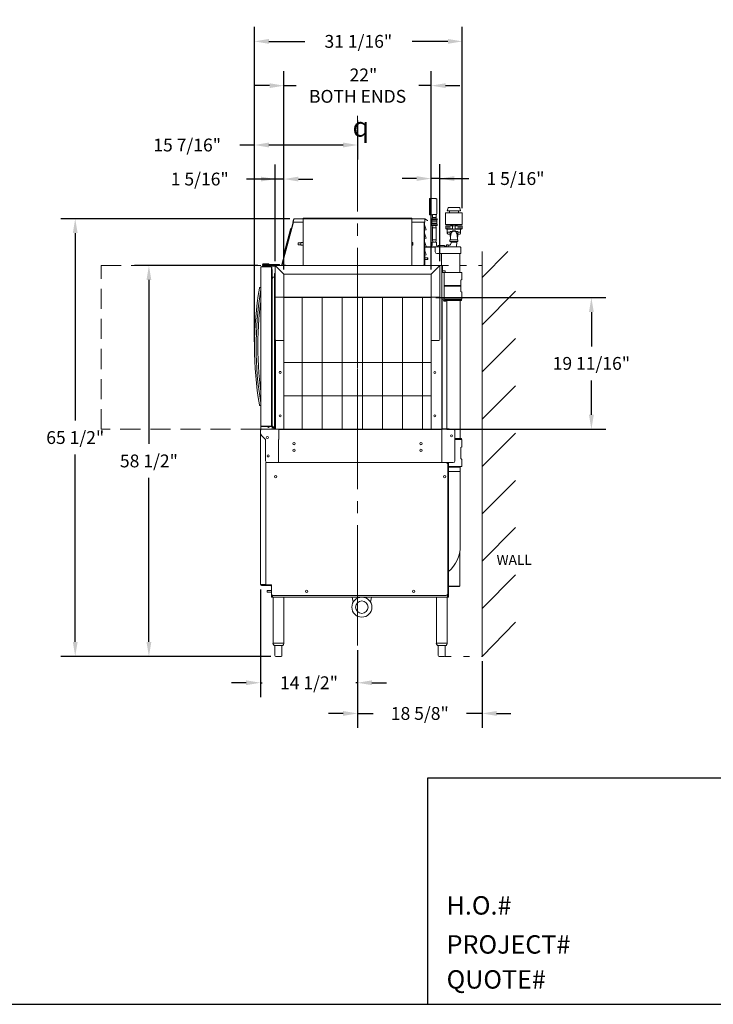
# Model space of a CAD drawing. Extents: x 0 to 411, y 0 to 262.
# Drawn here: x 204 to 308, y 0 to 147 of the extents above; entities that cross this region are included whole.
import ezdxf
from ezdxf.enums import TextEntityAlignment as Align

# ---------------------------------------------------------------- set-up
doc = ezdxf.new("R2010")
doc.units = 0
doc.header["$LTSCALE"] = 12
doc.header["$MEASUREMENT"] = 0
for name, pattern in [('C_CENTER_L', [3.45, 1.5, -0.15, 0.15, -0.15, 1.5]), ('C_DASHED_L', [0.375, 0.25, -0.125]), ('C_DASHED_M', [0.225, 0.075, -0.15]), ('C_SOLID_L', [0]), ('C_SOLID_M', [0])]:
    doc.linetypes.add(name, pattern=pattern)
doc.layers.get('0').update_dxf_attribs({"linetype": 'C_SOLID_M'})
doc.layers.get('Defpoints').update_dxf_attribs({"linetype": 'CONTINUOUS'})
doc.layers.add('TITLEBLOCK', color=7, linetype='CONTINUOUS')
doc.styles.add('PROJECT INFO', font='romans.shx', dxfattribs={"height": 3.5})
doc.styles.add('rev', font='romans.shx', dxfattribs={"height": 2.5})
doc.styles.get("Standard").update_dxf_attribs({"font": 'romans.shx'})
doc.styles.add('TITLE', font='romans.shx', dxfattribs={"height": 1.5})
doc.styles.add('TITLEBLOCK', font='romans.shx', dxfattribs={"height": 2.25})
doc.dimstyles.get("Standard").update_dxf_attribs({"dimscale": 12, "dimtxt": 0.16, "dimasz": 0.18, "dimexe": 0.18, "dimexo": 0.06, "dimgap": 0.09, "dimtad": 0, "dimtih": 1, "dimtoh": 1, "dimdec": 3, "dimdsep": 46, "dimlunit": 5, "dimtxsty": 'Standard', "dimcen": 0.09, "dimaunit": 1, "dimadec": 0, "dimazin": 2, "dimtfac": 1, "dimtdec": 3, "dimtmove": 0, "dimatfit": 3, "dimfxl": 1, "dimfrac": 2, "dimtolj": 1, "dimtzin": 0, "dimarcsym": 0})

# ---------------------------------------------------------------- blocks, each defined once
blk = doc.blocks.new('C-line Titleblock')
at = {"layer": 'TITLEBLOCK', "lineweight": 25}
for p, q in [((327.25, 33.84), (264.92, 33.84)), ((264.92, 33.84), (264.92, 0))]:
    blk.add_line(p, q, dxfattribs=at)
at = {"layer": 'TITLEBLOCK', "color": 4, "lineweight": 25}
blk.add_lwpolyline([(0, 0), (411.41, 0), (411.41, 261.81), (0, 261.81)], close=True, dxfattribs=at)
at = {"layer": 'TITLEBLOCK', "lineweight": 25, "style": 'PROJECT INFO'}
for s, p in [('H.O.#', (267.8, 13.42)), ('PROJECT#', (267.8, 7.58)), ('QUOTE#', (267.8, 2.35))]:
    blk.add_text(s, height=2.753, dxfattribs=at).set_placement(p)
at = {"layer": 'TITLEBLOCK', "lineweight": 25}
for tag, height, style, p in [('PROJECT', 2.64, 'TITLEBLOCK', (296.08, 29.88)), ('INFORMATION', 2.64, 'TITLEBLOCK', (296.08, 25.75)), ('INFORMATION', 2.64, 'TITLEBLOCK', (296.08, 21.4)), ('REV', 2.93, 'rev', (407.85, 2.02))]:
    blk.add_attdef(tag, text='', height=height, dxfattribs=dict(at, style=style)).set_placement(p, align=Align.CENTER)
for tag, p, height, style in [('TYPE', (334.84, 21.81), 1.76, 'TITLE'), ('DIR.', (334.84, 17.41), 1.76, 'TITLE'), ('HO#', (289.79, 13.33), 2.64, 'TITLEBLOCK'), ('NAME', (334.84, 12.37), 1.76, 'TITLE'), ('DATE', (359.95, 12.62), 1.76, 'TITLE'), ('PROJECT', (289.86, 7.45), 2.64, 'TITLEBLOCK'), ('QUOTE', (289.86, 2.21), 2.64, 'TITLEBLOCK')]:
    blk.add_attdef(tag, p, '', height=height, dxfattribs=dict(at, style=style))
at = {"layer": 'TITLEBLOCK', "lineweight": 25, "style": 'TITLEBLOCK'}
blk.add_attdef('DRAWING#', text='', height=2.64, dxfattribs=at).set_placement((393.24, 2.12), align=Align.RIGHT)
blk = doc.blocks.new('*D1409')
at = {"color": 0, "linetype": 'Continuous', "lineweight": -2}
for p, q in [((243.48, 109.94), (243.48, 139.58)), ((265.48, 109.94), (265.48, 139.58)), ((241.32, 137.42), (239.16, 137.42)), ((243.48, 137.42), (245.3, 137.42)), ((265.48, 137.42), (263.65, 137.42)), ((267.64, 137.42), (269.8, 137.42))]:
    blk.add_line(p, q, dxfattribs=at).dxf.unprotected_set("ltscale", 0)
at = {"color": 0}
for points in [[(241.32, 137.06), (241.32, 137.78), (243.48, 137.42)], [(267.64, 137.78), (267.64, 137.06), (265.48, 137.42)]]:
    blk.add_solid(points, dxfattribs=at)
at = {"layer": 'Defpoints', "color": 0}
for p in [(243.48, 137.42), (243.48, 109.22), (265.48, 109.22)]:
    blk.add_point(p, dxfattribs=at)
at = {"color": 0, "lineweight": 0, "insert": (254.48, 137.42), "char_height": 1.92, "attachment_point": 5}
blk.add_mtext('\\A1;   22"\\PBOTH ENDS', dxfattribs=at)
blk = doc.blocks.new('*D1410')
at = {"color": 0, "linetype": 'Continuous', "lineweight": -2}
for p, q in [((242.18, 111.14), (242.18, 125.61)), ((243.48, 109.94), (243.48, 125.61)), ((242.18, 123.45), (237.86, 123.45)), ((240.02, 123.45), (237.86, 123.45)), ((243.48, 123.45), (242.18, 123.45)), ((245.64, 123.45), (247.8, 123.45))]:
    blk.add_line(p, q, dxfattribs=at).dxf.unprotected_set("ltscale", 0)
at = {"color": 0}
for points in [[(240.02, 123.09), (240.02, 123.81), (242.18, 123.45)], [(245.64, 123.81), (245.64, 123.09), (243.48, 123.45)]]:
    blk.add_solid(points, dxfattribs=at)
at = {"layer": 'Defpoints', "color": 0}
for p in [(242.18, 123.45), (242.18, 110.42), (243.48, 109.22)]:
    blk.add_point(p, dxfattribs=at)
at = {"color": 0, "lineweight": 0, "insert": (230.88, 123.45), "char_height": 1.92, "attachment_point": 5}
blk.add_mtext('\\A1;1 5/16"', dxfattribs=at)
blk = doc.blocks.new('*D1411')
at = {"color": 0, "linetype": 'Continuous', "lineweight": -2}
for p, q in [((265.48, 109.94), (265.48, 125.68)), ((266.77, 111.14), (266.77, 125.68)), ((263.32, 123.52), (261.16, 123.52)), ((266.77, 123.52), (265.48, 123.52)), ((266.77, 123.52), (271.11, 123.52)), ((268.93, 123.52), (271.09, 123.52))]:
    blk.add_line(p, q, dxfattribs=at).dxf.unprotected_set("ltscale", 0)
at = {"color": 0}
for points in [[(263.32, 123.16), (263.32, 123.88), (265.48, 123.52)], [(268.93, 123.88), (268.93, 123.16), (266.77, 123.52)]]:
    blk.add_solid(points, dxfattribs=at)
at = {"layer": 'Defpoints', "color": 0}
for p in [(265.48, 123.52), (265.48, 109.22), (266.77, 110.42)]:
    blk.add_point(p, dxfattribs=at)
at = {"color": 0, "lineweight": 0, "insert": (278.1, 123.52), "char_height": 1.92, "attachment_point": 5}
blk.add_mtext('\\A1;1 5/16"', dxfattribs=at)
blk = doc.blocks.new('*D1412')
at = {"color": 0, "linetype": 'Continuous', "lineweight": -2}
for p, q in [((244.33, 117.52), (210.1, 117.52)), ((212.26, 115.36), (212.26, 87.32)), ((212.26, 54.2), (212.26, 82.24)), ((241.53, 52.04), (210.1, 52.04))]:
    blk.add_line(p, q, dxfattribs=at).dxf.unprotected_set("ltscale", 0)
at = {"color": 0}
for points in [[(212.62, 115.36), (211.9, 115.36), (212.26, 117.52)], [(211.9, 54.2), (212.62, 54.2), (212.26, 52.04)]]:
    blk.add_solid(points, dxfattribs=at)
at = {"layer": 'Defpoints', "color": 0}
for p in [(245.05, 117.52), (212.26, 52.04), (242.25, 52.04)]:
    blk.add_point(p, dxfattribs=at)
at = {"color": 0, "lineweight": 0, "insert": (212.26, 84.78), "char_height": 1.92, "attachment_point": 5}
blk.add_mtext('\\A1;65 1/2"', dxfattribs=at)
blk = doc.blocks.new('*D1413')
at = {"color": 0, "linetype": 'Continuous', "lineweight": -2}
for p, q in [((239.55, 110.52), (221.12, 110.52)), ((223.28, 108.36), (223.28, 83.82)), ((223.28, 54.2), (223.28, 78.74)), ((241.53, 52.04), (221.12, 52.04))]:
    blk.add_line(p, q, dxfattribs=at).dxf.unprotected_set("ltscale", 0)
at = {"color": 0}
for points in [[(223.64, 108.36), (222.92, 108.36), (223.28, 110.52)], [(222.92, 54.2), (223.64, 54.2), (223.28, 52.04)]]:
    blk.add_solid(points, dxfattribs=at)
at = {"layer": 'Defpoints', "color": 0}
for p in [(240.27, 110.52), (223.28, 52.04), (242.25, 52.04)]:
    blk.add_point(p, dxfattribs=at)
at = {"color": 0, "lineweight": 0, "insert": (223.28, 81.28), "char_height": 1.92, "attachment_point": 5}
blk.add_mtext('\\A1;58 1/2"', dxfattribs=at)
blk = doc.blocks.new('*D1414')
at = {"color": 0, "linetype": 'Continuous', "lineweight": -2}
for p, q in [((266.2, 105.71), (291.61, 105.71)), ((289.45, 103.55), (289.45, 98.41)), ((289.45, 88.19), (289.45, 93.33)), ((267.81, 86.03), (291.61, 86.03))]:
    blk.add_line(p, q, dxfattribs=at).dxf.unprotected_set("ltscale", 0)
at = {"color": 0}
for points in [[(289.81, 103.55), (289.09, 103.55), (289.45, 105.71)], [(289.09, 88.19), (289.81, 88.19), (289.45, 86.03)]]:
    blk.add_solid(points, dxfattribs=at)
at = {"layer": 'Defpoints', "color": 0}
for p in [(265.48, 105.71), (267.09, 86.03), (289.45, 86.03)]:
    blk.add_point(p, dxfattribs=at)
at = {"color": 0, "lineweight": 0, "insert": (289.45, 95.87), "char_height": 1.92, "attachment_point": 5}
blk.add_mtext('\\A1;19 11/16"', dxfattribs=at)
blk = doc.blocks.new('*D1415')
at = {"color": 0, "linetype": 'Continuous', "lineweight": -2}
for p, q in [((254.48, 52.95), (254.48, 41.35)), ((273.1, 51.32), (273.1, 41.35)), ((252.32, 43.51), (250.16, 43.51)), ((254.48, 43.51), (256.81, 43.51)), ((273.1, 43.51), (270.77, 43.51)), ((275.26, 43.51), (277.42, 43.51))]:
    blk.add_line(p, q, dxfattribs=at).dxf.unprotected_set("ltscale", 0)
at = {"color": 0}
for points in [[(252.32, 43.15), (252.32, 43.87), (254.48, 43.51)], [(275.26, 43.87), (275.26, 43.15), (273.1, 43.51)]]:
    blk.add_solid(points, dxfattribs=at)
at = {"layer": 'Defpoints', "color": 0}
for p in [(254.48, 53.67), (273.1, 52.04), (254.48, 43.51)]:
    blk.add_point(p, dxfattribs=at)
at = {"color": 0, "lineweight": 0, "insert": (263.79, 43.51), "char_height": 1.92, "attachment_point": 5}
blk.add_mtext('\\A1;18 5/8"', dxfattribs=at)
blk = doc.blocks.new('*D1416')
at = {"color": 0, "linetype": 'Continuous', "lineweight": -2}
for p, q in [((239.97, 62.07), (239.97, 45.94)), ((254.48, 52.95), (254.48, 45.94)), ((237.81, 48.1), (235.65, 48.1)), ((239.97, 48.1), (240.24, 48.1)), ((254.48, 48.1), (254.21, 48.1)), ((256.64, 48.1), (258.8, 48.1))]:
    blk.add_line(p, q, dxfattribs=at).dxf.unprotected_set("ltscale", 0)
at = {"color": 0}
for points in [[(237.81, 47.74), (237.81, 48.46), (239.97, 48.1)], [(256.64, 48.46), (256.64, 47.74), (254.48, 48.1)]]:
    blk.add_solid(points, dxfattribs=at)
at = {"layer": 'Defpoints', "color": 0}
for p in [(239.97, 62.79), (254.48, 53.67), (239.97, 48.1)]:
    blk.add_point(p, dxfattribs=at)
at = {"color": 0, "lineweight": 0, "insert": (247.22, 48.1), "char_height": 1.92, "attachment_point": 5}
blk.add_mtext('\\A1;14 1/2"', dxfattribs=at)
blk = doc.blocks.new('*D1417')
at = {"color": 0, "linetype": 'Continuous', "lineweight": -2}
for p, q in [((254.48, 132.2), (254.48, 126.38)), ((239.06, 99.11), (239.06, 130.7)), ((239.06, 128.54), (236.9, 128.54)), ((252.32, 128.54), (241.22, 128.54))]:
    blk.add_line(p, q, dxfattribs=at).dxf.unprotected_set("ltscale", 0)
at = {"color": 0}
for points in [[(241.22, 128.9), (241.22, 128.18), (239.06, 128.54)], [(252.32, 128.18), (252.32, 128.9), (254.48, 128.54)]]:
    blk.add_solid(points, dxfattribs=at)
at = {"layer": 'Defpoints', "color": 0}
for p in [(254.48, 132.92), (239.06, 128.54), (239.06, 98.39)]:
    blk.add_point(p, dxfattribs=at)
at = {"color": 0, "lineweight": 0, "insert": (229, 128.54), "char_height": 1.92, "attachment_point": 5}
blk.add_mtext('\\A1;15 7/16"', dxfattribs=at)
blk = doc.blocks.new('*D1418')
at = {"color": 0, "linetype": 'Continuous', "lineweight": -2}
for p, q in [((239.06, 99.11), (239.06, 146.2)), ((270.15, 119.11), (270.15, 146.2)), ((241.22, 144.04), (246.58, 144.04)), ((267.99, 144.04), (262.63, 144.04))]:
    blk.add_line(p, q, dxfattribs=at).dxf.unprotected_set("ltscale", 0)
at = {"color": 0}
for points in [[(241.22, 144.4), (241.22, 143.68), (239.06, 144.04)], [(267.99, 143.68), (267.99, 144.4), (270.15, 144.04)]]:
    blk.add_solid(points, dxfattribs=at)
at = {"layer": 'Defpoints', "color": 0}
for p in [(239.06, 144.04), (270.15, 118.39), (239.06, 98.39)]:
    blk.add_point(p, dxfattribs=at)
at = {"color": 0, "lineweight": 0, "insert": (254.6, 144.04), "char_height": 1.92, "attachment_point": 5}
blk.add_mtext('\\A1;31 1/16"', dxfattribs=at)

msp = doc.modelspace()

# ---------------------------------------------------------------- linework, layer by layer
at = {"linetype": 'C_CENTER_L', "lineweight": 9}
msp.add_line((254.4773, 53.6737), (254.4767, 132.9245), dxfattribs=at)
at = {"color": 160, "linetype": 'Continuous', "lineweight": 20}
for p, q in [((265.2566, 118.0951), (265.2566, 120.5151)), ((266.2116, 120.5151), (265.2566, 120.5151)), ((266.3366, 120.3901), (266.3366, 118.2201)), ((265.6866, 118.0951), (265.2566, 118.0951)), ((265.6866, 118.1268), (265.6866, 117.6711)), ((266.2366, 118.1268), (265.6866, 118.1268)), ((266.2366, 118.1268), (266.2366, 117.6711)), ((267.6496, 116.6416), (267.6496, 118.3896)), ((267.6496, 118.3896), (270.1496, 118.3896)), ((267.8996, 118.713), (268.0087, 119.1204)), ((269.8996, 118.7131), (267.8996, 118.7131)), ((268.1295, 119.2131), (269.6697, 119.2131)), ((268.2121, 118.3906), (268.2121, 118.7131)), ((269.5871, 118.3906), (269.5871, 118.7131)), ((269.8996, 118.7131), (269.7905, 119.1204)), ((270.1496, 116.6416), (270.1496, 118.3896)), ((244.8633, 117.015), (243.1652, 110.6773)), ((244.9227, 117.4194), (244.8143, 117.015)), ((244.8143, 117.015), (244.8512, 117.0051)), ((244.8539, 117.0151), (244.8512, 117.0051)), ((244.8539, 117.0151), (244.8634, 117.0151)), ((245.0473, 117.5151), (264.5485, 117.5151)), ((264.4871, 110.515), (264.4871, 117.0153)), ((264.5486, 117.0153), (264.4871, 117.0153)), ((264.5486, 117.5151), (264.5486, 117.0153)), ((265.5566, 117.3241), (265.5566, 117.4841)), ((265.5566, 117.4841), (266.3666, 117.4841)), ((265.5566, 117.3241), (266.3666, 117.3241)), ((265.5566, 116.5141), (265.5566, 116.6741)), ((265.5566, 116.6741), (266.3666, 116.6741)), ((265.5566, 116.5141), (266.3666, 116.5141)), ((265.5666, 117.1641), (265.5666, 117.3241)), ((265.5666, 117.1641), (266.3565, 117.1641)), ((265.5666, 116.6741), (265.5666, 116.8341)), ((265.5666, 116.8341), (266.3565, 116.8341)), ((265.6016, 116.8341), (265.6016, 117.1641)), ((266.2366, 117.6711), (265.6866, 117.6711)), ((265.7043, 116.1694), (265.715, 116.514)), ((265.7149, 117.4841), (265.7091, 117.6711)), ((266.2187, 116.1695), (266.208, 116.5141)), ((266.2081, 117.484), (266.214, 117.6711)), ((266.3216, 116.8341), (266.3216, 117.1641)), ((266.3565, 117.1641), (266.3565, 117.3241)), ((266.3565, 116.6741), (266.3565, 116.8341)), ((266.3666, 117.3241), (266.3666, 117.4841)), ((266.3666, 116.5141), (266.3666, 116.6741)), ((267.6496, 116.6416), (270.1496, 116.6416)), ((267.675, 116.0006), (267.675, 116.4306)), ((267.675, 116.4306), (270.1243, 116.4306)), ((270.1243, 116.0006), (270.1243, 116.4306)), ((265.6916, 114.3587), (265.6916, 116.1695)), ((265.6916, 116.1695), (266.2316, 116.1695)), ((266.2316, 114.3587), (266.2316, 116.1695)), ((267.7746, 116.0006), (267.675, 116.0006)), ((267.7746, 115.9381), (267.7746, 116.0006)), ((267.7746, 115.9381), (270.0246, 115.9381)), ((267.8996, 115.3571), (267.8996, 115.9381)), ((268.3396, 115.2131), (267.9858, 115.2131)), ((268.3396, 115.5131), (268.0016, 115.5131)), ((268.3396, 114.8381), (268.3396, 115.5881)), ((268.3396, 115.5881), (268.5689, 115.5881)), ((269.2303, 115.5881), (269.4596, 115.5881)), ((269.4596, 115.5881), (269.4596, 114.8381)), ((269.7976, 115.5131), (269.4596, 115.5131)), ((269.8134, 115.2131), (269.4596, 115.2131)), ((269.8996, 115.3571), (269.8996, 115.9381)), ((270.0246, 115.9381), (270.0246, 116.0006)), ((270.1243, 116.0006), (270.0246, 116.0006)), ((265.5553, 113.2995), (265.5553, 113.4387)), ((265.5643, 113.4605), (265.6087, 113.5049)), ((265.6178, 113.5269), (265.6178, 113.9831)), ((265.6488, 114.014), (266.2743, 114.014)), ((265.6916, 114.3587), (266.2316, 114.3587)), ((265.715, 114.0142), (265.7043, 114.3587)), ((266.208, 114.014), (266.2187, 114.3586)), ((266.3053, 113.5269), (266.3053, 113.9831)), ((266.3587, 113.4605), (266.3143, 113.5049)), ((266.3678, 113.421), (266.3678, 113.4387)), ((266.4706, 113.398), (266.5774, 113.5049)), ((266.5994, 113.514), (267.4306, 113.514)), ((267.4616, 113.2995), (267.4616, 113.483)), ((267.7746, 113.589), (267.7746, 113.2995)), ((267.7996, 113.614), (267.9996, 113.614)), ((268.0246, 113.2995), (268.0246, 113.589)), ((268.0246, 113.549), (268.115, 113.549)), ((268.2996, 114.1037), (268.2996, 114.3224)), ((268.3152, 114.3381), (269.484, 114.3381)), ((268.3152, 114.0881), (269.484, 114.0881)), ((268.4015, 114.8381), (268.3396, 114.8381)), ((268.3646, 114.3381), (268.3646, 114.8381)), ((268.4796, 114.0881), (268.4796, 113.9136)), ((269.3196, 113.8834), (269.3196, 114.0881)), ((269.4596, 114.8381), (269.3978, 114.8381)), ((269.4346, 114.3381), (269.4346, 114.8381)), ((269.4996, 114.1037), (269.4996, 114.3224)), ((264.4871, 113.2995), (269.7871, 113.2995)), ((266.1111, 112.5495), (266.1111, 113.2992)), ((269.9161, 112.2995), (266.3611, 112.2995)), ((266.3998, 113.389), (266.4488, 113.389)), ((267.0531, 112.2995), (267.0531, 110.515)), ((269.7881, 112.2995), (269.7881, 109.468)), ((269.9161, 113.1705), (269.9161, 112.2995)), ((267.0866, 110.515), (240.2732, 110.515)), ((240.4417, 110.515), (240.4417, 110.348)), ((240.8168, 110.515), (240.8168, 110.348)), ((243.4767, 109.2179), (242.2084, 110.4862)), ((242.7943, 110.515), (242.7943, 110.649)), ((265.4771, 109.2179), (266.7454, 110.4862)), ((267.0866, 86.0297), (267.0866, 110.515)), ((240.0042, 110.301), (240.0042, 86.4787)), ((241.5423, 110.301), (240.0042, 110.301)), ((241.5423, 110.348), (240.1453, 110.348)), ((241.6363, 110.207), (241.6363, 86.5727)), ((241.6833, 110.207), (241.6833, 86.5727)), ((242.1798, 99.4207), (242.1798, 110.417)), ((243.4768, 109.218), (243.4768, 86.0297)), ((265.4771, 109.218), (243.4768, 109.218)), ((265.4771, 86.0297), (265.4771, 109.218)), ((266.7741, 99.4246), (266.7741, 110.417)), ((267.0866, 109.468), (270.0986, 109.468)), ((267.4116, 109.468), (267.4116, 105.4679)), ((270.0986, 108.5041), (270.0986, 109.468)), ((269.9111, 106.7229), (269.9111, 108.2131)), ((269.9476, 108.3014), (270.0619, 108.4157)), ((270.0619, 106.5201), (269.9477, 106.6344)), ((270.0986, 105.4679), (270.0986, 106.4318)), ((242.1798, 105.7845), (243.4768, 105.7845)), ((243.4768, 105.7124), (265.4771, 105.7124)), ((246.1958, 105.7124), (246.196, 86.0297)), ((249.1958, 105.7124), (249.196, 86.0297)), ((252.1958, 105.7124), (252.196, 86.0297)), ((255.1958, 105.7124), (255.1959, 86.0297)), ((258.1958, 105.7124), (258.1959, 86.0297)), ((261.1958, 105.7124), (261.1959, 86.0297)), ((264.1958, 105.7124), (264.1959, 86.0297)), ((265.4771, 105.7845), (266.7741, 105.7845)), ((270.0986, 105.4679), (267.0866, 105.4679)), ((267.6486, 105.3032), (267.6486, 105.3622)), ((267.6486, 105.3622), (270.0486, 105.3622)), ((267.6486, 105.3032), (270.0486, 105.3032)), ((267.8486, 105.3622), (267.8486, 105.4679)), ((267.8486, 86.0767), (267.8486, 105.3032)), ((269.8486, 105.3622), (269.8486, 105.4679)), ((269.8486, 84.6329), (269.8486, 105.3032)), ((270.0486, 105.3032), (270.0486, 105.3622)), ((242.1853, 99.3848), (242.1853, 86.0297)), ((243.3927, 99.301), (242.2995, 99.301)), ((266.6505, 99.301), (265.5612, 99.301)), ((243.4768, 96.0297), (265.4771, 96.0297)), ((243.4768, 91.0297), (265.4771, 91.0297)), ((239.9883, 85.8767), (239.9883, 85.2797)), ((241.5423, 86.4787), (240.0042, 86.4787)), ((240.0042, 86.4317), (240.0042, 86.1167)), ((241.6954, 86.4317), (240.0042, 86.4317)), ((240.0643, 86.0567), (241.7556, 86.0567)), ((240.1413, 86.0297), (267.0866, 86.0297)), ((241.6954, 86.0567), (241.6954, 86.4317)), ((242.6873, 86.0297), (242.6873, 84.4667)), ((267.0746, 81.0356), (267.0746, 86.0297)), ((267.1496, 86.0767), (268.1646, 86.0767)), ((267.1926, 86.0297), (268.7896, 86.0297)), ((268.1646, 86.0297), (268.1646, 86.0767)), ((269.0396, 81.2856), (269.0396, 85.7797)), ((239.9723, 85.1315), (239.9723, 62.7894)), ((239.9883, 85.2797), (240.0512, 85.2797)), ((240.0512, 85.2797), (239.9997, 85.2124)), ((240.0512, 85.1547), (240.0512, 85.2797)), ((240.7382, 84.4676), (240.0512, 85.1546)), ((240.7383, 81.2856), (240.7383, 84.4677)), ((242.6523, 84.4667), (242.6523, 81.0356)), ((242.6873, 84.4667), (242.6523, 84.4667)), ((269.0396, 84.6329), (270.0486, 84.6329)), ((269.0396, 84.5739), (270.0486, 84.5739)), ((269.0396, 84.4677), (270.0986, 84.4677)), ((269.8486, 84.4677), (269.8486, 84.5739)), ((270.0486, 84.5739), (270.0486, 84.6329)), ((270.0986, 83.5038), (270.0986, 84.4677)), ((269.9111, 81.7225), (269.9111, 83.2128)), ((269.9477, 83.3011), (270.0619, 83.4154)), ((240.7533, 81.0356), (240.7533, 62.7234)), ((240.7533, 81.0356), (268.7896, 81.0356)), ((268.0984, 60.9104), (268.0984, 81.0356)), ((270.062, 81.5198), (269.9477, 81.6341)), ((270.0986, 80.4676), (270.0986, 81.4315)), ((267.9726, 60.9104), (267.9726, 80.7856)), ((270.0986, 80.4676), (268.0984, 80.4676)), ((269.8486, 68.53), (269.8486, 80.4676)), ((269.7796, 67.719), (269.7796, 62.5494)), ((240.6157, 62.7894), (239.9775, 62.7894)), ((240.7533, 62.7894), (239.9775, 62.7894)), ((240.7533, 62.7234), (241.5973, 62.7234)), ((241.5973, 62.7234), (241.5973, 61.4104)), ((268.0984, 62.5494), (269.7796, 62.5494)), ((241.7778, 60.9104), (241.7778, 61.1702)), ((241.7778, 60.9104), (267.9489, 60.9104)), ((241.8363, 54.0353), (241.8363, 60.9104)), ((241.8473, 61.1604), (267.7226, 61.1604)), ((243.4613, 54.0353), (243.4613, 60.9104)), ((253.6682, 60.9104), (253.8368, 60.1719)), ((256.5851, 60.9104), (256.4166, 60.1722)), ((266.2656, 54.0353), (266.2656, 60.9104)), ((267.8906, 54.0353), (267.8906, 60.9104)), ((267.9489, 60.9104), (267.9489, 61.3042)), ((267.9491, 60.9104), (267.9491, 61.3064)), ((268.0986, 60.9104), (267.9726, 60.9104)), ((241.8363, 54.0353), (243.4613, 54.0353)), ((243.2611, 53.6613), (242.0365, 53.6613)), ((242.1238, 53.6613), (242.1238, 52.1603)), ((243.1738, 53.6613), (243.1738, 52.1603)), ((266.2657, 54.0353), (267.8905, 54.0353)), ((267.6904, 53.6613), (266.4658, 53.6613)), ((266.5531, 53.6613), (266.5531, 52.1603)), ((267.6031, 53.6613), (267.6031, 52.1603)), ((243.0488, 52.0353), (242.2488, 52.0353)), ((267.4781, 52.0353), (266.6781, 52.0353))]:
    msp.add_line(p, q, dxfattribs=at)
at = {"linetype": 'Continuous', "lineweight": 20}
for p, q in [((265.3966, 118.0951), (265.3966, 120.5151)), ((244.8996, 117.015), (243.199, 110.6683)), ((244.9624, 117.4201), (244.8539, 117.0151)), ((244.8634, 117.0151), (246.3553, 117.0151)), ((264.4871, 117.0153), (262.5983, 117.0152)), ((264.4401, 110.656), (264.4401, 117.0153)), ((264.4869, 116.5992), (264.7501, 115.8693)), ((264.5485, 117.5151), (264.9815, 117.2651)), ((264.964, 117.2348), (264.5485, 117.4747)), ((264.964, 117.2348), (264.9815, 117.2651)), ((267.7488, 116.0006), (267.7488, 116.4306)), ((267.9615, 116.0006), (267.9615, 116.4306)), ((268.0378, 116.4306), (268.0378, 116.0006)), ((268.2873, 116.0006), (268.2873, 116.4306)), ((268.3983, 116.588), (268.3683, 116.618)), ((268.3684, 116.6181), (268.3684, 116.6416)), ((268.5067, 116.6181), (268.3684, 116.6181)), ((268.5058, 116.5881), (268.3984, 116.5881)), ((268.4796, 116.4921), (268.4796, 116.4971)), ((268.709, 116.4971), (268.4796, 116.4971)), ((268.709, 116.4921), (268.4796, 116.4921)), ((268.7043, 116.4306), (268.7043, 116.0006)), ((268.709, 116.4306), (268.709, 116.6416)), ((269.0902, 116.4306), (269.0902, 116.6416)), ((269.0902, 116.4971), (269.3196, 116.4971)), ((269.0902, 116.4921), (269.3196, 116.4921)), ((269.095, 116.4306), (269.095, 116.0006)), ((269.4309, 116.6181), (269.2925, 116.6181)), ((269.4009, 116.5881), (269.2934, 116.5881)), ((269.3196, 116.4921), (269.3196, 116.4971)), ((269.4008, 116.588), (269.4308, 116.618)), ((269.4309, 116.6181), (269.4309, 116.6416)), ((269.5119, 116.0006), (269.5119, 116.4306)), ((269.7614, 116.4306), (269.7614, 116.0006)), ((269.8377, 116.0006), (269.8377, 116.4306)), ((270.0504, 116.0006), (270.0504, 116.4306)), ((243.5201, 112.3882), (244.475, 115.9522)), ((244.571, 116.0286), (244.5993, 116.0296)), ((264.4869, 115.3492), (264.7501, 114.6193)), ((264.4871, 115.8223), (264.7503, 115.8694)), ((268.0378, 116.0006), (267.7746, 116.0006)), ((268.7043, 116.0006), (268.2873, 116.0006)), ((269.5119, 116.0006), (269.095, 116.0006)), ((270.0246, 116.0006), (269.7614, 116.0006)), ((245.6018, 113.6085), (245.6018, 113.9215)), ((245.6018, 113.9215), (245.9768, 113.9215)), ((245.6018, 113.6085), (245.9768, 113.6085)), ((245.9768, 113.5776), (245.9768, 113.9525)), ((245.9768, 113.9525), (246.3553, 113.9525)), ((245.9768, 113.5775), (246.3553, 113.5775)), ((262.5985, 113.9525), (262.727, 113.9525)), ((262.5985, 113.5775), (262.727, 113.5775)), ((262.727, 113.5776), (262.727, 113.9525)), ((264.4869, 114.0992), (264.7501, 113.3692)), ((264.487, 114.5722), (264.7503, 114.6193)), ((267.6156, 113.2995), (267.6156, 113.434)), ((267.6206, 113.434), (267.6156, 113.434)), ((267.6206, 113.2995), (267.6206, 113.434)), ((268.4796, 114.014), (269.3196, 114.014)), ((243.408, 112.277), (243.538, 112.2999)), ((243.408, 112.277), (243.4162, 112.2307)), ((243.5865, 112.2608), (243.4162, 112.2307)), ((264.4869, 112.8492), (264.7501, 112.1193)), ((264.487, 112.0722), (264.7503, 112.1193)), ((264.4871, 113.3222), (264.7503, 113.3693)), ((264.4871, 113.2645), (266.1111, 113.2645)), ((264.5221, 112.7522), (264.5221, 113.2645)), ((264.5221, 110.515), (264.5221, 112.0785)), ((273.0986, 52.0355), (273.0981, 112.5859)), ((273.0986, 108.729), (276.9555, 112.5859)), ((241.7943, 110.649), (241.7943, 110.515)), ((243.1652, 110.6773), (243.199, 110.6683)), ((243.2931, 110.5501), (243.7208, 110.565)), ((243.7226, 110.515), (243.7208, 110.565)), ((264.3421, 110.5621), (264.3421, 110.515)), ((264.4401, 110.656), (264.4871, 110.656)), ((264.5221, 111.64), (264.9626, 111.64)), ((264.5221, 111.39), (264.9626, 111.39)), ((264.9625, 111.64), (264.987, 111.6155)), ((264.9625, 111.3899), (264.987, 111.4145)), ((264.9626, 111.64), (264.9626, 111.39)), ((264.9871, 111.6155), (264.9871, 111.4145)), ((267.1703, 110.515), (267.0866, 110.515)), ((267.1701, 109.468), (267.1701, 110.515)), ((241.7303, 109.907), (241.6833, 109.907)), ((241.7303, 86.5241), (241.7303, 109.907)), ((241.8063, 110.421), (242.1798, 110.421)), ((242.0603, 86.3397), (242.0603, 109.33)), ((242.0603, 109.33), (242.1798, 109.33)), ((267.0866, 109.7335), (267.1178, 109.7335)), ((267.1178, 109.468), (267.1178, 109.7335)), ((267.1178, 109.702), (267.1351, 109.702)), ((267.1351, 109.468), (267.1351, 109.952)), ((267.1351, 109.952), (267.1701, 109.952)), ((267.1701, 109.702), (267.5621, 109.702)), ((267.562, 109.7019), (267.5865, 109.6774)), ((267.5621, 109.468), (267.5621, 109.702)), ((267.5782, 109.4681), (267.5865, 109.4764)), ((267.5865, 109.4764), (267.5865, 109.6774)), ((241.7303, 108.576), (241.7773, 108.576)), ((241.7773, 108.779), (241.7773, 108.576)), ((242.0603, 108.779), (241.7773, 108.779)), ((267.4116, 107.5305), (269.9111, 107.5305)), ((267.4116, 107.4055), (269.9111, 107.4055)), ((273.0986, 101.6579), (278.0986, 106.6579)), ((265.4771, 105.7649), (243.4768, 105.7649)), ((267.1351, 86.0784), (267.1351, 105.4679)), ((267.3366, 105.2516), (267.3366, 105.2979)), ((267.3366, 105.2979), (267.7356, 105.2979)), ((267.3366, 105.2516), (267.7356, 105.2516)), ((267.4416, 105.2979), (267.4416, 105.4679)), ((267.5143, 105.2019), (267.558, 105.2019)), ((267.5143, 105.2019), (267.5143, 105.1923)), ((267.558, 105.2019), (267.558, 105.1923)), ((267.6306, 105.2979), (267.6306, 105.4679)), ((267.7356, 105.2516), (267.7356, 105.2979)), ((273.0987, 94.5869), (278.0987, 99.5869)), ((273.0986, 87.5158), (278.0987, 92.5158)), ((240.1453, 86.4787), (240.1453, 86.4317)), ((241.5423, 86.4787), (241.5423, 86.4317)), ((241.6833, 86.5241), (241.6833, 86.5727)), ((241.7303, 86.5241), (241.6833, 86.5241)), ((241.6954, 86.4315), (242.0972, 86.0297)), ((241.7245, 86.4244), (242.0813, 86.0676)), ((241.7321, 86.5058), (242.1852, 86.0527)), ((241.7578, 86.4576), (242.1146, 86.1008)), ((242.0603, 86.3397), (242.1853, 86.3397)), ((242.0813, 86.0676), (242.1146, 86.1008)), ((267.0741, 85.9827), (242.6873, 85.9827)), ((267.1806, 86.0297), (267.1496, 86.0297)), ((273.0986, 80.4448), (278.0986, 85.4448)), ((268.0984, 80.3731), (269.8486, 80.3731)), ((268.0984, 79.6861), (269.8486, 79.6861)), ((267.9726, 79.2241), (268.0986, 79.2241)), ((267.9726, 78.5991), (268.0986, 78.5991)), ((273.0986, 73.3737), (278.0986, 78.3737)), ((273.0986, 66.3027), (278.0986, 71.3027)), ((273.0986, 59.2316), (278.0986, 64.2316)), ((240.1012, 62.6954), (241.4993, 62.6954)), ((240.1012, 62.6604), (241.4993, 62.6604)), ((241.5933, 61.9104), (240.9513, 61.9104)), ((240.9513, 61.6604), (240.9513, 61.9104)), ((241.5933, 61.1604), (241.5933, 62.5664)), ((269.6506, 62.5144), (268.0984, 62.5144)), ((241.5933, 61.6604), (240.9513, 61.6604)), ((241.6283, 61.1604), (241.5933, 61.1604)), ((241.6283, 60.9104), (241.6283, 61.2898)), ((241.6283, 60.9104), (241.7323, 60.9104)), ((241.6284, 60.9094), (241.6284, 61.2913)), ((241.6284, 60.9094), (241.7324, 60.9094)), ((241.7323, 60.9104), (241.7323, 61.1884)), ((241.7324, 61.1874), (241.7324, 60.9094)), ((273.0987, 52.0356), (278.0986, 57.1605))]:
    msp.add_line(p, q, dxfattribs=at)
at = {"color": 20, "linetype": 'Continuous', "lineweight": 20}
for p, q in [((246.3553, 110.515), (246.3553, 117.5741)), ((246.3553, 117.5741), (262.5985, 117.5741)), ((262.5985, 117.5741), (262.5985, 110.515)), ((246.3553, 110.515), (262.5985, 110.515))]:
    msp.add_line(p, q, dxfattribs=at)
at = {"color": 41, "linetype": 'Continuous', "lineweight": 20}
msp.add_line((243.565, 112.2743), (243.589, 112.2593), dxfattribs=at)
at = {"color": 20, "linetype": 'C_DASHED_L', "lineweight": 9}
for p, q in [((216.1322, 110.515), (240.0042, 110.515)), ((216.1322, 86.0303), (216.1322, 110.515)), ((240.0042, 86.0303), (216.1322, 86.0303))]:
    msp.add_line(p, q, dxfattribs=at)
at = {"color": 2, "linetype": 'Continuous', "lineweight": 20}
for p, q in [((240.2732, 110.515), (240.2732, 110.649)), ((240.2732, 110.649), (242.7943, 110.649)), ((240.3157, 110.729), (240.3157, 110.649)), ((241.1357, 110.774), (240.3607, 110.774)), ((240.7482, 110.649), (240.7482, 110.515)), ((241.1537, 110.774), (241.1336, 110.774)), ((241.1987, 110.729), (241.1987, 110.649)), ((239.9607, 106.553), (239.9608, 106.5533)), ((239.9981, 106.7815), (239.9989, 106.787)), ((240.0034, 106.8141), (240.0042, 106.819))]:
    msp.add_line(p, q, dxfattribs=at)
at = {"color": 20, "linetype": 'C_DASHED_M', "lineweight": 20}
for p, q in [((267.1703, 110.515), (273.0981, 110.515)), ((273.0986, 52.0355), (273.0981, 110.515)), ((267.6031, 52.0353), (273.0986, 52.0353))]:
    msp.add_line(p, q, dxfattribs=at)
at = {"color": 2, "linetype": 'Continuous', "lineweight": 20, "flags": 128}
msp.add_lwpolyline([(240.0042, 91.6606), (239.9038, 92.467), (239.7972, 93.4681), (239.7104, 94.471), (239.6432, 95.4753), (239.5958, 96.4807), (239.5682, 97.4868), (239.5604, 98.4933), (239.5723, 99.4998), (239.604, 100.5059), (239.6554, 101.5112), (239.7266, 102.5154), (239.8175, 103.5179), (239.9286, 104.5225), (240.0042, 105.1189)], dxfattribs=at)
at = {"linetype": 'Continuous', "lineweight": 20, "flags": 128}
for points in [[(267.3366, 105.2516), (267.3807, 105.2231), (267.4292, 105.2019), (267.4567, 105.1936), (267.4848, 105.1897), (267.4996, 105.1902), (267.5143, 105.1923)], [(267.7356, 105.2516), (267.6915, 105.2231), (267.643, 105.2019), (267.6156, 105.1936), (267.5874, 105.1897), (267.5726, 105.1902), (267.558, 105.1923)]]:
    msp.add_lwpolyline(points, dxfattribs=at)
at = {"linetype": 'Continuous', "lineweight": 20}
for centre, radius in [((242.9148, 94.5268), 0.1565), ((266.0396, 94.5148), 0.156), ((242.9148, 88.0267), 0.1565), ((266.0396, 88.0147), 0.156), ((244.9884, 83.8674), 0.172), ((263.9654, 83.8674), 0.172), ((244.9884, 82.8674), 0.172), ((263.9654, 82.8674), 0.172), ((242.2323, 78.9106), 0.172), ((267.4946, 78.9106), 0.172), ((246.8633, 61.7854), 0.172), ((262.8635, 61.7854), 0.172)]:
    msp.add_circle(centre, radius, dxfattribs=at)
at = {"color": 160, "linetype": 'Continuous', "lineweight": 20}
for centre, radius in [((240.9883, 84.7797), 0.1565), ((268.5396, 85.0487), 0.1565), ((241.1133, 82.0297), 0.1565), ((255.1267, 59.4079), 1.5), ((255.1267, 59.4079), 0.9375)]:
    msp.add_circle(centre, radius, dxfattribs=at)
for centre, radius, start, end in [((266.2116, 120.3901), 0.125, 0.000466, 90.000469), ((266.2116, 118.2201), 0.125, 281.537425, 0.000466), ((268.1295, 119.0881), 0.125, 90.000469, 165.000461), ((269.6697, 119.0881), 0.125, 15.000467, 90.000469), ((245.0473, 117.3861), 0.129, 90.000469, 165.000461), ((270.2719, 116.5143), 1.7691, 175.874116, 182.712458), ((267.574, 116.5149), 1.7224, 357.195033, 4.218945), ((268.0666, 115.3592), 0.167, 112.909485, 241.081001), ((272.6826, 114.2711), 4.3185, 166.016853, 179.111074), ((268.8996, 115.2131), 0.42, 13.983147, 166.016853), ((268.8996, 115.2131), 0.5, 48.590845, 131.410082), ((265.1167, 114.2711), 4.3185, 0.888926, 13.983147), ((269.7327, 115.3592), 0.167, 298.90323, 67.100472), ((265.5863, 113.4387), 0.031, 135.000467, 180.000471), ((265.5868, 113.5269), 0.031, 315.000465, 0.000466), ((265.6488, 113.9831), 0.031, 90.000469, 180.000471), ((266.2743, 113.9831), 0.031, 0.000466, 90.000469), ((266.3363, 113.5269), 0.031, 180.000475, 225.000466), ((266.3368, 113.4387), 0.031, 0.000466, 45.000464), ((266.3998, 113.421), 0.032, 180, 270), ((266.5994, 113.483), 0.031, 90.000469, 135.000467), ((267.4306, 113.483), 0.031, 0.000466, 90.000469), ((267.6175, 110.8725), 2.5382, 86.450275, 93.520598), ((267.7996, 113.589), 0.025, 90.000469, 180.00043), ((267.9996, 113.589), 0.025, 0.000498, 90.000469), ((268.115, 113.9136), 0.3646, 270, 0), ((268.3152, 114.3224), 0.0156, 90.000469, 180.000471), ((268.3152, 114.1037), 0.0156, 180.000475, 270.000464), ((267.7819, 113.8834), 1.5377, 337.684139, 0), ((269.484, 114.3224), 0.0156, 0.000466, 90.000469), ((269.484, 114.1037), 0.0156, 270.000464, 0.000466), ((266.3611, 112.5495), 0.25, 180.000475, 270.000464), ((266.4488, 113.42), 0.031, 270.000464, 315.000465), ((269.7871, 113.1705), 0.129, 0.000466, 90.000469), ((242.2778, 110.417), 0.098, 90.000469, 180.000471), ((243.2898, 110.644), 0.129, 165.000461, 272.000456), ((266.6761, 110.417), 0.098, 0.000486, 90.000469), ((240.1453, 110.207), 0.141, 90.000469, 137.828411), ((241.5423, 110.207), 0.141, 0.000466, 90.000469), ((241.5423, 110.207), 0.094, 0.000466, 90.000469), ((270.0361, 108.2131), 0.125, 135.000467, 180.000471), ((269.9736, 108.5041), 0.125, 315.000465, 0.000466), ((270.0361, 106.7229), 0.125, 180.000475, 225.000466), ((269.9736, 106.4318), 0.125, 0.000466, 45.000468), ((242.2995, 99.4207), 0.1197, 180, 270), ((243.3927, 99.3851), 0.0841, 270, 0), ((265.5612, 99.3852), 0.0842, 181.130955, 270), ((266.6505, 99.4246), 0.1236, 270, 0), ((240.1413, 85.8767), 0.153, 90.000469, 180.000471), ((240.0643, 86.1167), 0.06, 180.000475, 270.000464), ((241.5423, 86.5727), 0.094, 270.000464, 0.000466), ((241.5423, 86.5727), 0.141, 270.000464, 0.000466), ((241.8983, 86.1197), 0.156, 203.723675, 215.635662), ((267.1926, 85.8767), 0.153, 90.000469, 140.68149), ((267.1496, 86.1397), 0.063, 180.000475, 270.000464), ((268.7896, 85.7797), 0.25, 0.000466, 90.000469), ((240.1053, 85.1315), 0.133, 142.54347, 180.000471), ((270.0361, 83.2128), 0.125, 135.000467, 180.000471), ((269.9736, 83.5038), 0.125, 315.000465, 0.000466), ((240.9883, 81.2856), 0.25, 180.000475, 270.000464), ((267.7226, 80.7856), 0.25, 0.000466, 90.000469), ((268.7896, 81.2856), 0.25, 270, 0), ((270.0361, 81.7225), 0.125, 180.000475, 225.000466), ((269.9736, 81.4315), 0.125, 0.000466, 45.000468), ((264.8485, 68.53), 5.0001, 310.539264, 0.000466), ((241.8473, 61.4104), 0.25, 180.000458, 270.000467), ((267.7226, 61.4104), 0.25, 270.000464, 0.000466), ((241.8868, 53.9723), 0.063, 90.000469, 180.000444), ((242.6488, 54.2515), 0.871, 198.697667, 220.731338), ((242.0365, 53.7243), 0.063, 220.731338, 270.000464), ((243.2611, 53.7243), 0.063, 270.000464, 319.2696), ((242.6488, 54.2515), 0.871, 319.2696, 341.303266), ((243.4108, 53.9723), 0.063, 0.000482, 90.000469), ((266.3161, 53.9723), 0.063, 90.000469, 180.000471), ((267.0781, 54.2515), 0.871, 198.697667, 220.731338), ((266.4658, 53.7243), 0.063, 220.731338, 270.000464), ((267.6904, 53.7243), 0.063, 270.000464, 319.2696), ((267.0781, 54.2515), 0.871, 319.2696, 341.303266), ((267.8401, 53.9723), 0.063, 0.000466, 90.000469), ((242.2488, 52.1603), 0.125, 180, 270), ((243.0488, 52.1603), 0.125, 270, 0), ((266.6781, 52.1603), 0.125, 180, 270), ((267.4781, 52.1603), 0.125, 270, 0)]:
    msp.add_arc(centre, radius, start, end, dxfattribs=at)
at = {"linetype": 'Continuous', "lineweight": 20}
for centre, radius, start, end in [((245.0989, 117.3836), 0.1413, 111.413002, 165), ((244.5745, 115.9256), 0.103, 92.000464, 165.000461), ((268.8996, 115.2131), 0.6, 180.000475, 201.031652), ((268.8996, 115.2131), 0.6, 338.969288, 0.000466), ((243.6196, 112.3616), 0.103, 165.000461, 238.000457), ((241.8063, 110.468), 0.047, 90.000469, 270.000467), ((243.2898, 110.644), 0.094, 165.000461, 272.000456), ((264.3461, 110.656), 0.094, 267.562954, 0.000487), ((264.3461, 110.656), 0.141, 270.000464, 0.000466), ((241.1573, 86.3827), 0.094, 148.582544, 31.41839), ((241.8243, 86.5241), 0.141, 180.000475, 225.000466), ((241.8243, 86.5241), 0.094, 180.000475, 191.227297), ((241.8243, 86.5241), 0.094, 191.227297, 225.000466), ((267.1496, 86.1397), 0.11, 235.016146, 270.000464), ((240.1012, 62.7894), 0.129, 180.000475, 270.000464), ((240.1012, 62.7894), 0.094, 180.000475, 270.000464), ((241.4993, 62.5664), 0.129, 40.240662, 90.000469), ((241.4993, 62.5664), 0.094, 0.000466, 90.000469), ((269.6506, 62.6434), 0.129, 270.000464, 313.009595)]:
    msp.add_arc(centre, radius, start, end, dxfattribs=at)
at = {"color": 2, "linetype": 'Continuous', "lineweight": 20}
for centre, radius, start, end in [((240.3607, 110.729), 0.045, 90.000003, 180.000005), ((241.1537, 110.729), 0.045, 0, 90.000003), ((290.7253, 98.39), 51.6667, 170.275414, 189.724582), ((290.7253, 98.39), 51.4167, 170.864928, 189.429901), ((239.9242, 107.096), 0.125, 50.188397, 170.275414), ((290.7253, 98.39), 51.4167, 170.570109, 170.864641), ((239.9242, 89.684), 0.125, 189.724586, 309.811603)]:
    msp.add_arc(centre, radius, start, end, dxfattribs=at)

# ---------------------------------------------------------------- block references
msp.add_blockref('C-line Titleblock', (0, 0))

# ---------------------------------------------------------------- texts
at = {"linetype": 'C_SOLID_L', "lineweight": 0, "attachment_point": 7}
for s, insert, char_height, rotation, line_spacing_factor in [('\\Fgdt;q', (253.7214, 129.7795), 2.95313, 0.1, 0.881166), ('WALL', (275.2776, 65.252), 1.5, 0.2, 0.881165)]:
    msp.add_mtext(s, dxfattribs=dict(at, insert=insert, char_height=char_height, rotation=rotation, line_spacing_factor=line_spacing_factor)).dxf.unprotected_set("ltscale", 0)

# ---------------------------------------------------------------- dimensions: what is measured, and where the dimension line sits
at = {"linetype": 'Continuous', "lineweight": 0}
for base, p1, p2, text, picture, middle in [((239.0586, 144.0379), (270.1496, 118.3896), (239.0586, 98.39), '31 1/16"', '*D1418', (254.6041, 144.0379)), ((239.0586, 128.5436), (254.4767, 132.9245), (239.0586, 98.39), '15 7/16"', '*D1417', (229.0015, 128.5436)), ((242.1798, 123.4454), (243.4768, 109.218), (242.1798, 110.417), '1 5/16"', '*D1410', (230.8769, 123.4454)), ((265.4771, 123.5213), (266.7741, 110.417), (265.4771, 109.218), '1 5/16"', '*D1411', (278.0964, 123.5213))]:
    dim = msp.add_linear_dim(base=base, p1=p1, p2=p2, text=text, dimstyle='Standard', override={"dimpost": '"'}, dxfattribs=at)
    dim.commit()
    dim.dimension.update_dxf_attribs({"geometry": picture, "text_midpoint": middle, "dimtype": 160})
    dim.dimension.dxf.unprotected_set("ltscale", 0)
for base, p1, p2, angle, text, picture, middle in [((243.4768, 137.4195), (265.4771, 109.218), (243.4768, 109.218), 0, '   22"\\PBOTH ENDS', '*D1409', (254.4769, 137.4195)), ((212.2574, 52.0353), (245.0473, 117.5151), (242.2488, 52.0353), 90, '65 1/2"', '*D1412', (212.2574, 84.7752)), ((223.2831, 52.0353), (240.2732, 110.515), (242.2488, 52.0353), 90, '58 1/2"', '*D1413', (223.2831, 81.2751)), ((289.4465, 86.0297), (265.4771, 105.7124), (267.0866, 86.0297), 90, '19 11/16"', '*D1414', (289.4465, 95.8711))]:
    dim = msp.add_linear_dim(base=base, p1=p1, p2=p2, angle=angle, text=text, dimstyle='Standard', override={"dimpost": '"'}, dxfattribs=at)
    dim.commit()
    dim.dimension.update_dxf_attribs({"geometry": picture, "text_midpoint": middle})
    dim.dimension.dxf.unprotected_set("ltscale", 0)
for base, p1, p2, text, picture, middle in [((239.9723, 48.1007), (254.4773, 53.6737), (239.9723, 62.7894), '14 1/2"', '*D1416', (247.2248, 48.1007)), ((254.4773, 43.508), (273.0986, 52.0355), (254.4773, 53.6737), '18 5/8"', '*D1415', (263.788, 43.508))]:
    dim = msp.add_linear_dim(base=base, p1=p1, p2=p2, text=text, dimstyle='Standard', override={"dimpost": '"'}, dxfattribs=at)
    dim.commit()
    dim.dimension.update_dxf_attribs({"geometry": picture, "text_midpoint": middle})
    dim.dimension.dxf.unprotected_set("ltscale", 0)

doc.saveas('drawing.dxf')
